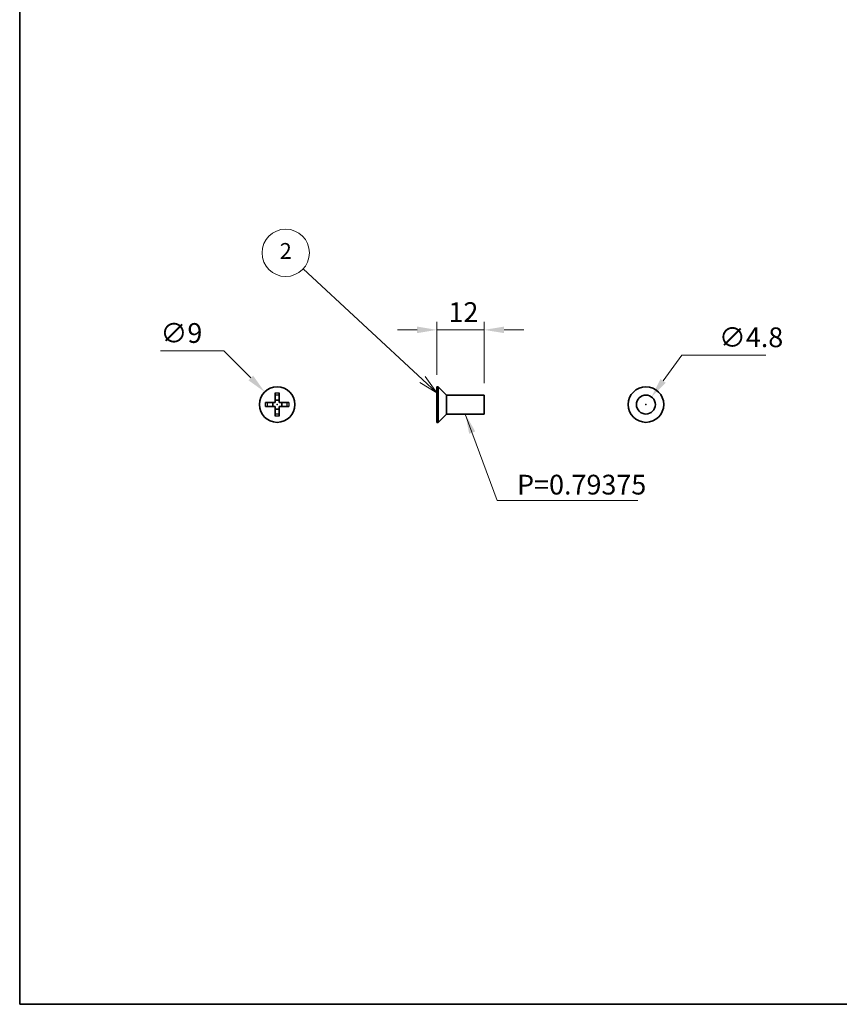
# Model space of a CAD drawing. Units: millimetres. Extents: x 29 to 811, y 16 to 578.
# Drawn here: x 29 to 237, y 16 to 265 of the extents above; entities that cross this region are included whole.
import ezdxf

# ---------------------------------------------------------------- set-up
doc = ezdxf.new("R2010")
doc.units = ezdxf.units.MM
doc.header["$LTSCALE"] = 2
doc.layers.get('Defpoints').update_dxf_attribs({"lineweight": 25})
for name, color, linetype, lineweight in [('Border (ISO)', 7, 'Continuous', 35), ('Dimension (ISO)', 7, 'Continuous', 18), ('Symbol (ISO)', 7, 'Continuous', 18), ('Visible (ISO)', 7, 'Continuous', 35), ('Visible Narrow (ISO)', 7, 'Continuous', 25)]:
    doc.layers.add(name, color=color, linetype=linetype, lineweight=lineweight)
doc.layers.add('Symbol (TK)', color=100, linetype='Continuous', lineweight=18, true_color=0x00ff3f)
doc.styles.add('Note Text (TK)', font='MS PGothic.ttf')
doc.styles.add('Note Text (TK2)', font='MS PGothic.ttf')
doc.dimstyles.new('Default - Method 1b (TK)', dxfattribs={"dimscale": 2, "dimtxt": 2.5, "dimasz": 2.5, "dimexe": 1, "dimexo": 1.5, "dimgap": 1, "dimtad": 1, "dimtoh": 1, "dimrnd": 1e-08, "dimdsep": 46, "dimtxsty": 'Note Text (TK)', "dimcen": 0.09, "dimdle": 5, "dimclrd": 100, "dimclre": 100, "dimclrt": 7, "dimadec": 1, "dimazin": 1, "dimtfac": 1, "dimtmove": 0, "dimatfit": 3, "dimfxl": 0, "dimtolj": 1, "dimlwd": -1, "dimlwe": -1, "dimarcsym": 0})
doc.dimstyles.new('Default - Method 1b (TK)$7', dxfattribs={"dimscale": 2, "dimtxt": 2.5, "dimasz": 2.5, "dimexe": 1, "dimexo": 1.5, "dimgap": 1, "dimtad": 1, "dimtoh": 1, "dimrnd": 1e-08, "dimdsep": 46, "dimtxsty": 'Note Text (TK)', "dimcen": 0.09, "dimdle": 5, "dimclrd": 256, "dimclre": 100, "dimclrt": 7, "dimadec": 1, "dimazin": 1, "dimtfac": 1, "dimtmove": 0, "dimatfit": 3, "dimfxl": 0, "dimtolj": 1, "dimlwd": -1, "dimlwe": -1, "dimarcsym": 0})

# ---------------------------------------------------------------- blocks, each defined once
blk = doc.blocks.new('図面枠 tk図枠')
at = {"layer": 'Border (ISO)'}
for p, q in [((14.5, 289), (14.5, 8)), ((14.5, 8), (405.5, 8))]:
    blk.add_line(p, q, dxfattribs=at)
blk = doc.blocks.new('*D31')
at = {"layer": 'Defpoints', "color": 0, "transparency": 16777216}
for p in [(91.03, 171.1), (97.37, 164.71)]:
    blk.add_point(p, dxfattribs=at)
at = {"layer": 'Dimension (ISO)', "color": 100, "transparency": 16777216}
for p, q in [((64.63, 181.53), (80.67, 181.53)), ((80.67, 181.53), (87.51, 174.65)), ((94.02, 167.9), (94.38, 167.9)), ((94.2, 167.72), (94.2, 168.08))]:
    blk.add_line(p, q, dxfattribs=at)
blk.add_solid([(88.1, 175.23), (86.92, 174.06), (91.03, 171.1)], dxfattribs=at)
at = {"layer": 'Dimension (ISO)', "color": 7, "transparency": 16777216, "insert": (64.63, 186.03), "char_height": 5, "attachment_point": 4, "style": 'Note Text (TK)'}
blk.add_mtext('\\A1;∅9', dxfattribs=at)
blk = doc.blocks.new('*D32')
at = {"layer": 'Defpoints', "color": 0, "transparency": 16777216}
for p in [(146.63, 186.83), (134.63, 172.4), (146.63, 170.3)]:
    blk.add_point(p, dxfattribs=at)
at = {"layer": 'Dimension (ISO)', "color": 100, "transparency": 16777216}
for p, q in [((134.63, 175.4), (134.63, 188.83)), ((146.63, 173.3), (146.63, 188.83)), ((129.63, 186.83), (124.63, 186.83)), ((134.63, 186.83), (146.63, 186.83)), ((151.63, 186.83), (156.63, 186.83))]:
    blk.add_line(p, q, dxfattribs=at)
for points in [[(129.63, 187.66), (129.63, 186), (134.63, 186.83)], [(151.63, 187.66), (151.63, 186), (146.63, 186.83)]]:
    blk.add_solid(points, dxfattribs=at)
at = {"layer": 'Dimension (ISO)', "color": 7, "transparency": 16777216, "insert": (137.56, 191.33), "char_height": 5, "attachment_point": 4, "style": 'Note Text (TK)'}
blk.add_mtext('\\A1;12', dxfattribs=at)
blk = doc.blocks.new('*D33')
at = {"layer": 'Defpoints', "color": 0, "transparency": 16777216}
for p in [(188.96, 169.85), (186.14, 165.96)]:
    blk.add_point(p, dxfattribs=at)
at = {"layer": 'Dimension (ISO)', "color": 100, "transparency": 16777216}
for p, q in [((196.67, 180.45), (191.9, 173.89)), ((217.93, 180.45), (196.67, 180.45)), ((187.37, 167.9), (187.73, 167.9)), ((187.55, 167.72), (187.55, 168.08))]:
    blk.add_line(p, q, dxfattribs=at)
blk.add_solid([(191.23, 174.38), (192.58, 173.4), (188.96, 169.85)], dxfattribs=at)
at = {"layer": 'Dimension (ISO)', "color": 7, "transparency": 16777216, "insert": (206.03, 184.95), "char_height": 5, "attachment_point": 4, "style": 'Note Text (TK)'}
blk.add_mtext('\\A1;∅4.8', dxfattribs=at)
blk = doc.blocks.new('バルーン2')
at = {"layer": 'Symbol (TK)', "color": 100, "true_color": 0x00ff40}
for p, q in [((65.48, 87.13), (50.37, 101.14)), ((67.31, 85.43), (65.82, 87.49)), ((65.14, 86.76), (67.31, 85.43)), ((65.48, 87.13), (67.31, 85.43))]:
    blk.add_line(p, q, dxfattribs=at)
at = {"layer": 'Symbol (TK)'}
blk.add_circle((48.18, 103.17), 3, dxfattribs=at)
at = {"layer": 'Symbol (TK)', "color": 7, "insert": (48.18, 103.15), "char_height": 2, "attachment_point": 5, "style": 'Note Text (TK2)'}
blk.add_mtext('2', dxfattribs=at)

msp = doc.modelspace()

# ---------------------------------------------------------------- linework, layer by layer
at = {"layer": 'Visible (ISO)'}
for p, q in [((134.629, 172.4049), (134.629, 163.4049)), ((134.929, 172.4049), (134.629, 172.4049)), ((134.929, 172.4049), (134.929, 163.4049)), ((137.029, 170.3049), (134.929, 172.4049)), ((93.6989, 168.4049), (93.6989, 170.8798)), ((94.6989, 170.8798), (94.6989, 168.4049)), ((137.029, 170.3049), (137.029, 165.5049)), ((146.629, 170.3049), (137.029, 170.3049)), ((146.629, 170.3049), (146.629, 165.5049)), ((91.224, 168.4049), (93.6989, 168.4049)), ((93.6989, 167.4049), (91.224, 167.4049)), ((93.0539, 167.4049), (93.0539, 168.4049)), ((93.6989, 169.0499), (94.6989, 169.0499)), ((93.6989, 164.93), (93.6989, 167.4049)), ((94.6989, 168.4049), (97.1738, 168.4049)), ((97.1738, 167.4049), (94.6989, 167.4049)), ((94.6989, 167.4049), (94.6989, 164.93)), ((95.3439, 167.4049), (95.3439, 168.4049)), ((93.6989, 166.7599), (94.6989, 166.7599)), ((137.029, 165.5049), (134.929, 163.4049)), ((146.629, 165.5049), (137.029, 165.5049)), ((134.929, 163.4049), (134.629, 163.4049))]:
    msp.add_line(p, q, dxfattribs=at)
for centre, radius in [((94.1989, 167.9049), 4.5), ((187.5542, 167.9049), 4.5), ((187.5542, 167.9049), 2.4)]:
    msp.add_circle(centre, radius, dxfattribs=at)
at = {"layer": 'Visible Narrow (ISO)'}
for p, q in [((93.6989, 170.8798), (94.6989, 170.8798)), ((93.6989, 170.3405), (94.6989, 170.3405)), ((91.224, 167.4049), (91.224, 168.4049)), ((91.7633, 167.4049), (91.7633, 168.4049)), ((96.6346, 168.4049), (96.6346, 167.4049)), ((97.1738, 168.4049), (97.1738, 167.4049)), ((94.6989, 165.4692), (93.6989, 165.4692)), ((94.6989, 164.93), (93.6989, 164.93))]:
    msp.add_line(p, q, dxfattribs=at)

# ---------------------------------------------------------------- block references
at = {"xscale": 2, "yscale": 2, "zscale": 2}
msp.add_blockref('図面枠 tk図枠', (0, 0), dxfattribs=at)
at = {"layer": 'Symbol (TK)', "xscale": 2, "yscale": 2, "zscale": 2}
msp.add_blockref('バルーン2', (0, 0), dxfattribs=at)

# ---------------------------------------------------------------- texts
at = {"layer": 'Symbol (ISO)', "color": 7, "insert": (154.9256, 150.1259), "char_height": 5, "width": 32.339182, "attachment_point": 1, "line_spacing_factor": 1.5, "style": 'Note Text (TK)'}
msp.add_mtext('\\fＭＳ Ｐゴシック|b0|i0;P=0.79375', dxfattribs=at)

# ---------------------------------------------------------------- dimensions: what is measured, and where the dimension line sits
at = {"layer": 'Dimension (ISO)', "color": 100, "true_color": 0x00ff3f}
dim = msp.add_linear_dim(base=(146.629, 186.8291), p1=(134.629, 172.4049), p2=(146.629, 170.3049), angle=180, dimstyle='Default - Method 1b (TK)', override={"dimgap": 1, "dimtoh": 0, "dimdec": 2, "dimtol": 0, "dimlim": 0, "dimtp": 0, "dimtm": 0, "dimtdec": 2, "dimtofl": 1, "dimatfit": 1}, dxfattribs=at)
dim.commit()
dim.dimension.update_dxf_attribs({"geometry": '*D32', "text_midpoint": (140.629, 186.8291), "dimtype": 160})
for p1, p2, picture, middle in [((97.3688, 164.7109), (91.029, 171.0989), '*D31', (67.9996, 181.5341)), ((186.1434, 165.9633), (188.965, 169.8464), '*D33', (211.9777, 180.4545))]:
    dim = msp.add_diameter_dim_2p(p1=p1, p2=p2, dimstyle='Default - Method 1b (TK)', override={"dimgap": 1, "dimtih": 1, "dimdec": 2, "dimlfac": 1, "dimtol": 0, "dimlim": 0, "dimtp": 0, "dimtm": 0, "dimtdec": 2, "dimtofl": 0}, dxfattribs=at)
    dim.commit()
    dim.dimension.update_dxf_attribs({"geometry": picture, "text_midpoint": middle, "dimtype": 163})

# ---------------------------------------------------------------- leaders
at = {"layer": 'Symbol (ISO)', "color": 100, "true_color": 0x00ff40, "annotation_type": 0, "has_hookline": 1, "hookline_direction": 0, "text_width": 30.5966}
msp.add_leader([(141.829, 165.5049), (149.9256, 143.6054), (154.9256, 143.6054)], dimstyle='Default - Method 1b (TK)$7', override={"dimgap": 0, "dimtad": 1}, dxfattribs=at)

doc.saveas('drawing.dxf')
